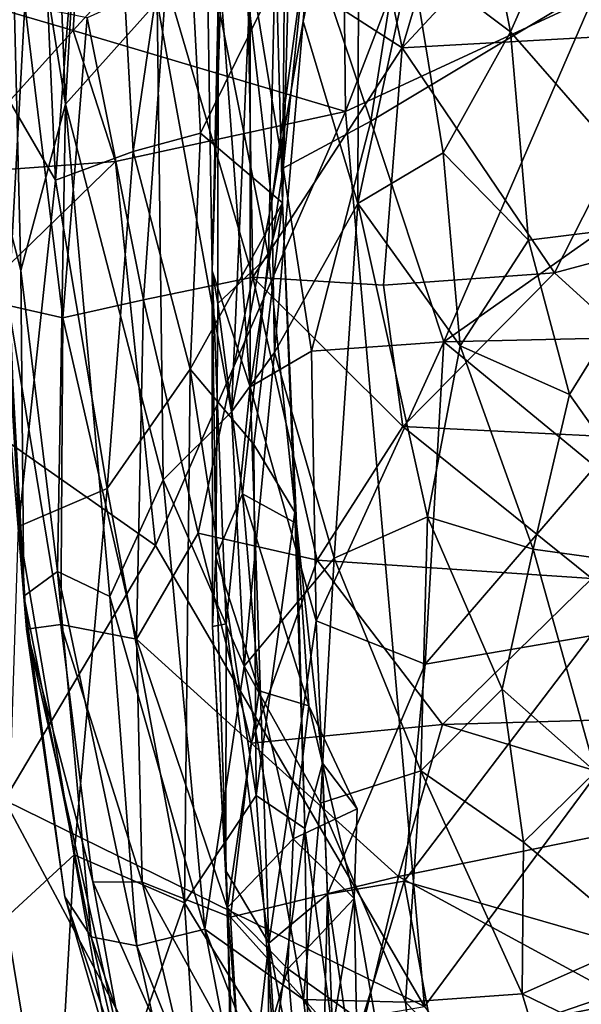
# Model space of a CAD drawing. Extents: x -16.87 to -9.35, y -4.75 to -0.32.
# Drawn here: x -16.54 to -16.21, y -2.82 to -2.24 of the extents above; entities that cross this region are included whole.
import ezdxf

# ---------------------------------------------------------------- set-up
doc = ezdxf.new("R2010")
doc.units = 0
doc.header["$MEASUREMENT"] = 0
doc.layers.add('1', color=7, linetype='Continuous')

msp = doc.modelspace()

# ---------------------------------------------------------------- linework, layer by layer
at = {"layer": '1'}
for points in [[(-16.52452, -1.93414, 41.29777), (-16.52452, -1.93414, 41.29777), (-16.51058, -2.29086, 41.1905), (-16.54462, -2.07629, 41.49627)], [(-16.51058, -2.29086, 41.1905), (-16.51058, -2.29086, 41.1905), (-16.52452, -1.93414, 41.29777), (-16.4984, -2.0818, 41.09589)], [(-16.52826, -2.06687, 44.01283), (-16.52826, -2.06687, 44.01283), (-16.48893, -1.9783, 43.90555), (-16.51652, -2.33593, 43.98553)], [(-16.51652, -2.33593, 43.98553), (-16.51652, -2.33593, 43.98553), (-16.48893, -1.9783, 43.90555), (-16.47053, -2.31896, 43.88227)], [(-16.47053, -2.31896, 43.88227), (-16.47053, -2.31896, 43.88227), (-16.48893, -1.9783, 43.90555), (-16.44082, -2.11625, 43.84553)], [(-16.29797, -2.82517, 45.98782), (-16.29797, -2.82517, 45.98782), (-15.67629, -1.9854, 45.98848), (-16.34465, -2.29519, 45.9847)], [(-16.34465, -2.29519, 45.9847), (-16.34465, -2.29519, 45.9847), (-15.67629, -1.9854, 45.98848), (-16.26722, -2.09415, 45.982)], [(-15.60751, -3.77512, 45.99847), (-15.60751, -3.77512, 45.99847), (-15.67629, -1.9854, 45.98848), (-16.29797, -2.82517, 45.98782)], [(-16.55752, -1.99372, 44.1814), (-16.55752, -1.99372, 44.1814), (-16.52826, -2.06687, 44.01283), (-16.548, -2.28157, 44.13515)], [(-16.4186, -2.22278, 43.10583), (-16.4186, -2.22278, 43.10583), (-16.42371, -2.38953, 43.28042), (-16.42916, -2.04047, 43.29893)], [(-16.42371, -2.38953, 43.28042), (-16.42371, -2.38953, 43.28042), (-16.42011, -2.23178, 43.51281), (-16.42916, -2.04047, 43.29893)], [(-16.548, -2.28157, 44.13515), (-16.548, -2.28157, 44.13515), (-16.52826, -2.06687, 44.01283), (-16.51652, -2.33593, 43.98553)], [(-16.50596, -2.24736, 45.98098), (-16.50596, -2.24736, 45.98098), (-16.34718, -2.07333, 45.98304), (-16.49837, -2.12203, 45.97792)], [(-16.34718, -2.07333, 45.98304), (-16.34718, -2.07333, 45.98304), (-16.50596, -2.24736, 45.98098), (-16.34465, -2.29519, 45.9847)], [(-16.3862, -2.19494, 43.64262), (-16.3862, -2.19494, 43.64262), (-16.38196, -2.34932, 43.76421), (-16.37447, -2.07008, 43.73741)], [(-16.37447, -2.07008, 43.73741), (-16.37447, -2.07008, 43.73741), (-16.38196, -2.34932, 43.76421), (-16.38078, -2.20702, 43.79414)], [(-16.34465, -2.29519, 45.9847), (-16.34465, -2.29519, 45.9847), (-16.26722, -2.09415, 45.982), (-16.34718, -2.07333, 45.98304)], [(-16.54462, -2.07629, 41.49627), (-16.54462, -2.07629, 41.49627), (-16.53699, -2.38942, 41.42669), (-16.55027, -2.33863, 41.65006)], [(-16.54999, -2.08103, 41.96395), (-16.54999, -2.08103, 41.96395), (-16.54435, -2.41011, 41.98491), (-16.5346, -2.2323, 42.13108)], [(-16.54462, -2.07629, 41.49627), (-16.54462, -2.07629, 41.49627), (-16.51058, -2.29086, 41.1905), (-16.53699, -2.38942, 41.42669)], [(-16.28131, -2.07656, 40.27146), (-16.28131, -2.07656, 40.27146), (-16.24712, -2.2481, 40.26249), (-16.30587, -2.20371, 40.34531)], [(-16.2039, -2.15041, 40.21106), (-16.2039, -2.15041, 40.21106), (-16.24712, -2.2481, 40.26249), (-16.28131, -2.07656, 40.27146)], [(-16.51058, -2.29086, 41.1905), (-16.51058, -2.29086, 41.1905), (-16.4984, -2.0818, 41.09589), (-16.45623, -2.23036, 40.92464)], [(-16.35682, -2.08181, 40.60744), (-16.35682, -2.08181, 40.60744), (-16.33673, -2.08483, 40.43323), (-16.36978, -2.24193, 40.62159)], [(-16.36396, -2.16725, 40.69324), (-16.36396, -2.16725, 40.69324), (-16.35682, -2.08181, 40.60744), (-16.36978, -2.24193, 40.62159)], [(-16.36978, -2.24193, 40.62159), (-16.36978, -2.24193, 40.62159), (-16.33673, -2.08483, 40.43323), (-16.33737, -2.3497, 40.48122)], [(-16.33737, -2.3497, 40.48122), (-16.33737, -2.3497, 40.48122), (-16.33673, -2.08483, 40.43323), (-16.30587, -2.20371, 40.34531)], [(-16.31113, -2.25763, 42.54006), (-16.31113, -2.25763, 42.54006), (-16.34341, -2.10366, 42.54062), (-16.40297, -2.1983, 42.51277)], [(-16.27227, -2.12709, 42.55753), (-16.27227, -2.12709, 42.55753), (-16.34341, -2.10366, 42.54062), (-16.31113, -2.25763, 42.54006)], [(-16.14856, -2.24839, 42.56657), (-16.14856, -2.24839, 42.56657), (-16.17055, -2.10622, 42.56765), (-16.31113, -2.25763, 42.54006)], [(-16.27227, -2.12709, 42.55753), (-16.27227, -2.12709, 42.55753), (-16.31113, -2.25763, 42.54006), (-16.17055, -2.10622, 42.56765)], [(-16.47053, -2.31896, 43.88227), (-16.47053, -2.31896, 43.88227), (-16.44082, -2.11625, 43.84553), (-16.43053, -2.30815, 43.83234)], [(-16.44082, -2.11625, 43.84553), (-16.44082, -2.11625, 43.84553), (-16.38078, -2.20702, 43.79414), (-16.43053, -2.30815, 43.83234)], [(-16.64154, -2.20745, 45.95225), (-16.64154, -2.20745, 45.95225), (-16.50596, -2.24736, 45.98098), (-16.49837, -2.12203, 45.97792)], [(-16.30533, -2.14629, 42.8573), (-16.30533, -2.14629, 42.8573), (-16.32978, -2.30102, 42.85667), (-16.36722, -2.18959, 42.88228)], [(-16.19465, -2.21983, 42.8557), (-16.19465, -2.21983, 42.8557), (-16.32978, -2.30102, 42.85667), (-16.30533, -2.14629, 42.8573)], [(-16.24712, -2.2481, 40.26249), (-16.24712, -2.2481, 40.26249), (-16.2039, -2.15041, 40.21106), (-16.14879, -2.3605, 40.26298)], [(-16.40168, -2.23338, 40.77237), (-16.40168, -2.23338, 40.77237), (-16.36396, -2.16725, 40.69324), (-16.38842, -2.3484, 40.73651)], [(-16.36978, -2.24193, 40.62159), (-16.36978, -2.24193, 40.62159), (-16.38842, -2.3484, 40.73651), (-16.36396, -2.16725, 40.69324)], [(-16.36722, -2.18959, 42.88228), (-16.36722, -2.18959, 42.88228), (-16.38172, -2.32874, 42.89743), (-16.40126, -2.20938, 42.9626)], [(-16.32978, -2.30102, 42.85667), (-16.32978, -2.30102, 42.85667), (-16.38172, -2.32874, 42.89743), (-16.36722, -2.18959, 42.88228)], [(-16.39028, -2.38074, 43.61704), (-16.39028, -2.38074, 43.61704), (-16.3862, -2.19494, 43.64262), (-16.42011, -2.23178, 43.51281)], [(-16.39028, -2.38074, 43.61704), (-16.39028, -2.38074, 43.61704), (-16.38196, -2.34932, 43.76421), (-16.3862, -2.19494, 43.64262)], [(-16.39951, -2.39329, 42.48196), (-16.39951, -2.39329, 42.48196), (-16.40297, -2.1983, 42.51277), (-16.45091, -2.21838, 42.44299)], [(-16.40297, -2.1983, 42.51277), (-16.40297, -2.1983, 42.51277), (-16.39951, -2.39329, 42.48196), (-16.31113, -2.25763, 42.54006)], [(-16.33737, -2.3497, 40.48122), (-16.33737, -2.3497, 40.48122), (-16.30587, -2.20371, 40.34531), (-16.2869, -2.31979, 40.33496)], [(-16.24712, -2.2481, 40.26249), (-16.24712, -2.2481, 40.26249), (-16.2869, -2.31979, 40.33496), (-16.30587, -2.20371, 40.34531)], [(-16.58297, -2.33231, 45.98023), (-16.58297, -2.33231, 45.98023), (-16.50596, -2.24736, 45.98098), (-16.64154, -2.20745, 45.95225)], [(-16.38078, -2.20702, 43.79414), (-16.38078, -2.20702, 43.79414), (-16.38196, -2.34932, 43.76421), (-16.43053, -2.30815, 43.83234)], [(-16.40126, -2.20938, 42.9626), (-16.40126, -2.20938, 42.9626), (-16.4011, -2.45819, 42.97892), (-16.4186, -2.22278, 43.10583)], [(-16.4011, -2.45819, 42.97892), (-16.4011, -2.45819, 42.97892), (-16.40126, -2.20938, 42.9626), (-16.38172, -2.32874, 42.89743)], [(-16.46427, -2.40679, 42.37865), (-16.46427, -2.40679, 42.37865), (-16.45091, -2.21838, 42.44299), (-16.49779, -2.23983, 42.30381)], [(-16.46427, -2.40679, 42.37865), (-16.46427, -2.40679, 42.37865), (-16.39951, -2.39329, 42.48196), (-16.45091, -2.21838, 42.44299)], [(-16.19465, -2.21983, 42.8557), (-16.19465, -2.21983, 42.8557), (-16.2866, -2.4317, 42.82583), (-16.32978, -2.30102, 42.85667)], [(-16.16074, -2.34299, 42.84095), (-16.16074, -2.34299, 42.84095), (-16.2866, -2.4317, 42.82583), (-16.19465, -2.21983, 42.8557)], [(-16.42371, -2.38953, 43.28042), (-16.42371, -2.38953, 43.28042), (-16.4186, -2.22278, 43.10583), (-16.4011, -2.45819, 42.97892)], [(-16.5346, -2.2323, 42.13108), (-16.5346, -2.2323, 42.13108), (-16.54435, -2.41011, 41.98491), (-16.51202, -2.41741, 42.19837)], [(-16.51202, -2.41741, 42.19837), (-16.51202, -2.41741, 42.19837), (-16.49779, -2.23983, 42.30381), (-16.5346, -2.2323, 42.13108)], [(-16.45262, -2.51333, 40.959), (-16.45262, -2.51333, 40.959), (-16.51058, -2.29086, 41.1905), (-16.45623, -2.23036, 40.92464)], [(-16.41218, -2.47316, 40.79548), (-16.41218, -2.47316, 40.79548), (-16.45623, -2.23036, 40.92464), (-16.40168, -2.23338, 40.77237)], [(-16.41218, -2.47316, 40.79548), (-16.41218, -2.47316, 40.79548), (-16.45262, -2.51333, 40.959), (-16.45623, -2.23036, 40.92464)], [(-16.42011, -2.23178, 43.51281), (-16.42011, -2.23178, 43.51281), (-16.42371, -2.38953, 43.28042), (-16.42027, -2.4089, 43.51614)], [(-16.42027, -2.4089, 43.51614), (-16.42027, -2.4089, 43.51614), (-16.39028, -2.38074, 43.61704), (-16.42011, -2.23178, 43.51281)], [(-16.38842, -2.3484, 40.73651), (-16.38842, -2.3484, 40.73651), (-16.41218, -2.47316, 40.79548), (-16.40168, -2.23338, 40.77237)], [(-16.51202, -2.41741, 42.19837), (-16.51202, -2.41741, 42.19837), (-16.46427, -2.40679, 42.37865), (-16.49779, -2.23983, 42.30381)], [(-16.36978, -2.24193, 40.62159), (-16.36978, -2.24193, 40.62159), (-16.3868, -2.43792, 40.69125), (-16.38842, -2.3484, 40.73651)], [(-16.36978, -2.24193, 40.62159), (-16.36978, -2.24193, 40.62159), (-16.33737, -2.3497, 40.48122), (-16.3868, -2.43792, 40.69125)], [(-16.48101, -2.32485, 45.9873), (-16.48101, -2.32485, 45.9873), (-16.50596, -2.24736, 45.98098), (-16.58297, -2.33231, 45.98023)], [(-16.50596, -2.24736, 45.98098), (-16.50596, -2.24736, 45.98098), (-16.48101, -2.32485, 45.9873), (-16.34465, -2.29519, 45.9847)], [(-16.22099, -2.39071, 42.53012), (-16.22099, -2.39071, 42.53012), (-16.14856, -2.24839, 42.56657), (-16.31113, -2.25763, 42.54006)], [(-16.24712, -2.2481, 40.26249), (-16.24712, -2.2481, 40.26249), (-16.23629, -2.37138, 40.28673), (-16.2869, -2.31979, 40.33496)], [(-16.24712, -2.2481, 40.26249), (-16.24712, -2.2481, 40.26249), (-16.14879, -2.3605, 40.26298), (-16.23629, -2.37138, 40.28673)], [(-16.12603, -2.36525, 42.54854), (-16.12603, -2.36525, 42.54854), (-16.14856, -2.24839, 42.56657), (-16.22099, -2.39071, 42.53012)], [(-16.39951, -2.39329, 42.48196), (-16.39951, -2.39329, 42.48196), (-16.32214, -2.398, 42.51829), (-16.31113, -2.25763, 42.54006)], [(-16.31113, -2.25763, 42.54006), (-16.31113, -2.25763, 42.54006), (-16.32214, -2.398, 42.51829), (-16.22099, -2.39071, 42.53012)], [(-16.51652, -2.33593, 43.98553), (-16.51652, -2.33593, 43.98553), (-16.53832, -2.54095, 44.10177), (-16.548, -2.28157, 44.13515)], [(-16.53699, -2.38942, 41.42669), (-16.53699, -2.38942, 41.42669), (-16.51058, -2.29086, 41.1905), (-16.5152, -2.56761, 41.34247)], [(-16.5152, -2.56761, 41.34247), (-16.5152, -2.56761, 41.34247), (-16.51058, -2.29086, 41.1905), (-16.48428, -2.58245, 41.14065)], [(-16.48428, -2.58245, 41.14065), (-16.48428, -2.58245, 41.14065), (-16.51058, -2.29086, 41.1905), (-16.45262, -2.51333, 40.959)], [(-16.45732, -2.5523, 45.98221), (-16.45732, -2.5523, 45.98221), (-16.34465, -2.29519, 45.9847), (-16.48101, -2.32485, 45.9873)], [(-16.29797, -2.82517, 45.98782), (-16.29797, -2.82517, 45.98782), (-16.34465, -2.29519, 45.9847), (-16.45732, -2.5523, 45.98221)], [(-16.32978, -2.30102, 42.85667), (-16.32978, -2.30102, 42.85667), (-16.36482, -2.43709, 42.86134), (-16.38172, -2.32874, 42.89743)], [(-16.32978, -2.30102, 42.85667), (-16.32978, -2.30102, 42.85667), (-16.2866, -2.4317, 42.82583), (-16.36482, -2.43709, 42.86134)], [(-16.43053, -2.30815, 43.83234), (-16.43053, -2.30815, 43.83234), (-16.43665, -2.44782, 43.84741), (-16.47053, -2.31896, 43.88227)], [(-16.43665, -2.44782, 43.84741), (-16.43665, -2.44782, 43.84741), (-16.43053, -2.30815, 43.83234), (-16.38196, -2.34932, 43.76421)], [(-16.47053, -2.31896, 43.88227), (-16.47053, -2.31896, 43.88227), (-16.48592, -2.51848, 43.92239), (-16.51652, -2.33593, 43.98553)], [(-16.43665, -2.44782, 43.84741), (-16.43665, -2.44782, 43.84741), (-16.48592, -2.51848, 43.92239), (-16.47053, -2.31896, 43.88227)], [(-16.33737, -2.3497, 40.48122), (-16.33737, -2.3497, 40.48122), (-16.2869, -2.31979, 40.33496), (-16.27686, -2.434, 40.36597)], [(-16.23629, -2.37138, 40.28673), (-16.23629, -2.37138, 40.28673), (-16.27686, -2.434, 40.36597), (-16.2869, -2.31979, 40.33496)], [(-16.45732, -2.5523, 45.98221), (-16.45732, -2.5523, 45.98221), (-16.48101, -2.32485, 45.9873), (-16.60699, -2.44714, 45.97778)], [(-16.48101, -2.32485, 45.9873), (-16.48101, -2.32485, 45.9873), (-16.58297, -2.33231, 45.98023), (-16.60699, -2.44714, 45.97778)], [(-16.53364, -2.60169, 41.82443), (-16.53364, -2.60169, 41.82443), (-16.54435, -2.41011, 41.98491), (-16.55608, -2.32962, 41.83414)], [(-16.53364, -2.60169, 41.82443), (-16.53364, -2.60169, 41.82443), (-16.55608, -2.32962, 41.83414), (-16.55027, -2.33863, 41.65006)], [(-16.4011, -2.45819, 42.97892), (-16.4011, -2.45819, 42.97892), (-16.38172, -2.32874, 42.89743), (-16.36482, -2.43709, 42.86134)], [(-16.51652, -2.33593, 43.98553), (-16.51652, -2.33593, 43.98553), (-16.48592, -2.51848, 43.92239), (-16.53832, -2.54095, 44.10177)], [(-16.53699, -2.38942, 41.42669), (-16.53699, -2.38942, 41.42669), (-16.53518, -2.58217, 41.56991), (-16.55027, -2.33863, 41.65006)], [(-16.53518, -2.58217, 41.56991), (-16.53518, -2.58217, 41.56991), (-16.53364, -2.60169, 41.82443), (-16.55027, -2.33863, 41.65006)], [(-16.13106, -2.42803, 42.82151), (-16.13106, -2.42803, 42.82151), (-16.2866, -2.4317, 42.82583), (-16.16074, -2.34299, 42.84095)], [(-16.38196, -2.34932, 43.76421), (-16.38196, -2.34932, 43.76421), (-16.39896, -2.49245, 43.81515), (-16.43665, -2.44782, 43.84741)], [(-16.41218, -2.47316, 40.79548), (-16.41218, -2.47316, 40.79548), (-16.38842, -2.3484, 40.73651), (-16.3868, -2.43792, 40.69125)], [(-16.39896, -2.49245, 43.81515), (-16.39896, -2.49245, 43.81515), (-16.38196, -2.34932, 43.76421), (-16.37476, -2.53253, 43.76735)], [(-16.37371, -2.53927, 43.65266), (-16.37371, -2.53927, 43.65266), (-16.38196, -2.34932, 43.76421), (-16.39028, -2.38074, 43.61704)], [(-16.38196, -2.34932, 43.76421), (-16.38196, -2.34932, 43.76421), (-16.37371, -2.53927, 43.65266), (-16.37476, -2.53253, 43.76735)], [(-16.3868, -2.43792, 40.69125), (-16.3868, -2.43792, 40.69125), (-16.33737, -2.3497, 40.48122), (-16.35147, -2.55964, 40.61285)], [(-16.33737, -2.3497, 40.48122), (-16.33737, -2.3497, 40.48122), (-16.2961, -2.53517, 40.45576), (-16.35147, -2.55964, 40.61285)], [(-16.27686, -2.434, 40.36597), (-16.27686, -2.434, 40.36597), (-16.2961, -2.53517, 40.45576), (-16.33737, -2.3497, 40.48122)], [(-16.14879, -2.3605, 40.26298), (-16.14879, -2.3605, 40.26298), (-16.21214, -2.4628, 40.3112), (-16.23629, -2.37138, 40.28673)], [(-16.14879, -2.3605, 40.26298), (-16.14879, -2.3605, 40.26298), (-16.13795, -2.56773, 40.34756), (-16.21214, -2.4628, 40.3112)], [(-16.22099, -2.39071, 42.53012), (-16.22099, -2.39071, 42.53012), (-16.11011, -2.49164, 42.50645), (-16.12603, -2.36525, 42.54854)], [(-16.23629, -2.37138, 40.28673), (-16.23629, -2.37138, 40.28673), (-16.21214, -2.4628, 40.3112), (-16.27686, -2.434, 40.36597)], [(-16.40579, -2.52174, 43.56272), (-16.40579, -2.52174, 43.56272), (-16.39028, -2.38074, 43.61704), (-16.42027, -2.4089, 43.51614)], [(-16.39028, -2.38074, 43.61704), (-16.39028, -2.38074, 43.61704), (-16.40579, -2.52174, 43.56272), (-16.37371, -2.53927, 43.65266)], [(-16.53518, -2.58217, 41.56991), (-16.53518, -2.58217, 41.56991), (-16.53699, -2.38942, 41.42669), (-16.5152, -2.56761, 41.34247)], [(-16.42027, -2.4089, 43.51614), (-16.42027, -2.4089, 43.51614), (-16.42371, -2.38953, 43.28042), (-16.42156, -2.559, 43.45978)], [(-16.42345, -2.60021, 43.29821), (-16.42345, -2.60021, 43.29821), (-16.42371, -2.38953, 43.28042), (-16.41536, -2.59871, 43.12285)], [(-16.41536, -2.59871, 43.12285), (-16.41536, -2.59871, 43.12285), (-16.42371, -2.38953, 43.28042), (-16.4011, -2.45819, 42.97892)], [(-16.42156, -2.559, 43.45978), (-16.42156, -2.559, 43.45978), (-16.42371, -2.38953, 43.28042), (-16.42345, -2.60021, 43.29821)], [(-16.39951, -2.39329, 42.48196), (-16.39951, -2.39329, 42.48196), (-16.46427, -2.40679, 42.37865), (-16.43193, -2.54501, 42.39707)], [(-16.39951, -2.39329, 42.48196), (-16.39951, -2.39329, 42.48196), (-16.43193, -2.54501, 42.39707), (-16.36146, -2.56088, 42.44922)], [(-16.36146, -2.56088, 42.44922), (-16.36146, -2.56088, 42.44922), (-16.31069, -2.48169, 42.49367), (-16.39951, -2.39329, 42.48196)], [(-16.39951, -2.39329, 42.48196), (-16.39951, -2.39329, 42.48196), (-16.31069, -2.48169, 42.49367), (-16.32214, -2.398, 42.51829)], [(-16.32214, -2.398, 42.51829), (-16.32214, -2.398, 42.51829), (-16.31069, -2.48169, 42.49367), (-16.22099, -2.39071, 42.53012)], [(-16.31069, -2.48169, 42.49367), (-16.31069, -2.48169, 42.49367), (-16.11011, -2.49164, 42.50645), (-16.22099, -2.39071, 42.53012)], [(-16.46843, -2.60768, 42.26446), (-16.46843, -2.60768, 42.26446), (-16.46427, -2.40679, 42.37865), (-16.51202, -2.41741, 42.19837)], [(-16.46427, -2.40679, 42.37865), (-16.46427, -2.40679, 42.37865), (-16.46843, -2.60768, 42.26446), (-16.43193, -2.54501, 42.39707)], [(-16.54435, -2.41011, 41.98491), (-16.54435, -2.41011, 41.98491), (-16.53364, -2.60169, 41.82443), (-16.51322, -2.59904, 42.07239)], [(-16.51202, -2.41741, 42.19837), (-16.51202, -2.41741, 42.19837), (-16.54435, -2.41011, 41.98491), (-16.51322, -2.59904, 42.07239)], [(-16.42156, -2.559, 43.45978), (-16.42156, -2.559, 43.45978), (-16.40579, -2.52174, 43.56272), (-16.42027, -2.4089, 43.51614)], [(-16.51202, -2.41741, 42.19837), (-16.51202, -2.41741, 42.19837), (-16.51322, -2.59904, 42.07239), (-16.46843, -2.60768, 42.26446)], [(-16.13106, -2.42803, 42.82151), (-16.13106, -2.42803, 42.82151), (-16.19691, -2.50541, 42.80315), (-16.2866, -2.4317, 42.82583)], [(-16.4011, -2.45819, 42.97892), (-16.4011, -2.45819, 42.97892), (-16.36482, -2.43709, 42.86134), (-16.36201, -2.59686, 42.82669)], [(-16.36482, -2.43709, 42.86134), (-16.36482, -2.43709, 42.86134), (-16.2866, -2.4317, 42.82583), (-16.36201, -2.59686, 42.82669)], [(-16.2866, -2.4317, 42.82583), (-16.2866, -2.4317, 42.82583), (-16.29763, -2.62246, 42.76744), (-16.36201, -2.59686, 42.82669)], [(-16.19691, -2.50541, 42.80315), (-16.19691, -2.50541, 42.80315), (-16.29763, -2.62246, 42.76744), (-16.2866, -2.4317, 42.82583)], [(-16.27686, -2.434, 40.36597), (-16.27686, -2.434, 40.36597), (-16.2336, -2.55442, 40.3675), (-16.2961, -2.53517, 40.45576)], [(-16.2336, -2.55442, 40.3675), (-16.2336, -2.55442, 40.3675), (-16.27686, -2.434, 40.36597), (-16.21214, -2.4628, 40.3112)], [(-16.41218, -2.47316, 40.79548), (-16.41218, -2.47316, 40.79548), (-16.3868, -2.43792, 40.69125), (-16.40478, -2.62365, 40.82132)], [(-16.3868, -2.43792, 40.69125), (-16.3868, -2.43792, 40.69125), (-16.35147, -2.55964, 40.61285), (-16.40478, -2.62365, 40.82132)], [(-16.60699, -2.44714, 45.97778), (-16.60699, -2.44714, 45.97778), (-16.54674, -2.70307, 45.98041), (-16.45732, -2.5523, 45.98221)], [(-16.48592, -2.51848, 43.92239), (-16.48592, -2.51848, 43.92239), (-16.43665, -2.44782, 43.84741), (-16.43999, -2.7639, 43.86291)], [(-16.43665, -2.44782, 43.84741), (-16.43665, -2.44782, 43.84741), (-16.39762, -2.70036, 43.81927), (-16.43999, -2.7639, 43.86291)], [(-16.39896, -2.49245, 43.81515), (-16.39896, -2.49245, 43.81515), (-16.39762, -2.70036, 43.81927), (-16.43665, -2.44782, 43.84741)], [(-16.4011, -2.45819, 42.97892), (-16.4011, -2.45819, 42.97892), (-16.39013, -2.78779, 42.88834), (-16.41536, -2.59871, 43.12285)], [(-16.36201, -2.59686, 42.82669), (-16.36201, -2.59686, 42.82669), (-16.39013, -2.78779, 42.88834), (-16.4011, -2.45819, 42.97892)], [(-16.13795, -2.56773, 40.34756), (-16.13795, -2.56773, 40.34756), (-16.2336, -2.55442, 40.3675), (-16.21214, -2.4628, 40.3112)], [(-16.41218, -2.47316, 40.79548), (-16.41218, -2.47316, 40.79548), (-16.40478, -2.62365, 40.82132), (-16.45262, -2.51333, 40.959)], [(-16.31069, -2.48169, 42.49367), (-16.31069, -2.48169, 42.49367), (-16.36146, -2.56088, 42.44922), (-16.19895, -2.57184, 42.4765)], [(-16.11011, -2.49164, 42.50645), (-16.11011, -2.49164, 42.50645), (-16.31069, -2.48169, 42.49367), (-16.19895, -2.57184, 42.4765)], [(-16.39762, -2.70036, 43.81927), (-16.39762, -2.70036, 43.81927), (-16.39896, -2.49245, 43.81515), (-16.37476, -2.53253, 43.76735)], [(-16.19691, -2.50541, 42.80315), (-16.19691, -2.50541, 42.80315), (-16.19948, -2.60578, 42.76581), (-16.29763, -2.62246, 42.76744)], [(-16.48592, -2.51848, 43.92239), (-16.48592, -2.51848, 43.92239), (-16.50546, -2.73539, 43.97967), (-16.53832, -2.54095, 44.10177)], [(-16.48592, -2.51848, 43.92239), (-16.48592, -2.51848, 43.92239), (-16.43999, -2.7639, 43.86291), (-16.50546, -2.73539, 43.97967)], [(-16.42805, -2.77946, 41.05308), (-16.42805, -2.77946, 41.05308), (-16.48428, -2.58245, 41.14065), (-16.45262, -2.51333, 40.959)], [(-16.42805, -2.77946, 41.05308), (-16.42805, -2.77946, 41.05308), (-16.45262, -2.51333, 40.959), (-16.40478, -2.62365, 40.82132)], [(-16.40579, -2.52174, 43.56272), (-16.40579, -2.52174, 43.56272), (-16.42156, -2.559, 43.45978), (-16.39581, -2.63822, 43.53426)], [(-16.39581, -2.63822, 43.53426), (-16.39581, -2.63822, 43.53426), (-16.36637, -2.64719, 43.57011), (-16.40579, -2.52174, 43.56272)], [(-16.40579, -2.52174, 43.56272), (-16.40579, -2.52174, 43.56272), (-16.36637, -2.64719, 43.57011), (-16.37371, -2.53927, 43.65266)], [(-16.37476, -2.53253, 43.76735), (-16.37476, -2.53253, 43.76735), (-16.36874, -2.71977, 43.74645), (-16.39762, -2.70036, 43.81927)], [(-16.36874, -2.71977, 43.74645), (-16.36874, -2.71977, 43.74645), (-16.37476, -2.53253, 43.76735), (-16.37371, -2.53927, 43.65266)], [(-16.30014, -2.68565, 40.56138), (-16.30014, -2.68565, 40.56138), (-16.35147, -2.55964, 40.61285), (-16.2961, -2.53517, 40.45576)], [(-16.2961, -2.53517, 40.45576), (-16.2961, -2.53517, 40.45576), (-16.25192, -2.63726, 40.42995), (-16.30014, -2.68565, 40.56138)], [(-16.25192, -2.63726, 40.42995), (-16.25192, -2.63726, 40.42995), (-16.2961, -2.53517, 40.45576), (-16.2336, -2.55442, 40.3675)], [(-16.5458, -2.77275, 44.15607), (-16.5458, -2.77275, 44.15607), (-16.53832, -2.54095, 44.10177), (-16.50546, -2.73539, 43.97967)], [(-16.37371, -2.53927, 43.65266), (-16.37371, -2.53927, 43.65266), (-16.36637, -2.64719, 43.57011), (-16.3584, -2.68107, 43.61911)], [(-16.3584, -2.68107, 43.61911), (-16.3584, -2.68107, 43.61911), (-16.36874, -2.71977, 43.74645), (-16.37371, -2.53927, 43.65266)], [(-16.43193, -2.54501, 42.39707), (-16.43193, -2.54501, 42.39707), (-16.46843, -2.60768, 42.26446), (-16.40053, -2.66936, 42.36021)], [(-16.40053, -2.66936, 42.36021), (-16.40053, -2.66936, 42.36021), (-16.36146, -2.56088, 42.44922), (-16.43193, -2.54501, 42.39707)], [(-16.54674, -2.70307, 45.98041), (-16.54674, -2.70307, 45.98041), (-16.29797, -2.82517, 45.98782), (-16.45732, -2.5523, 45.98221)], [(-16.41456, -2.76661, 43.41244), (-16.41456, -2.76661, 43.41244), (-16.42156, -2.559, 43.45978), (-16.42345, -2.60021, 43.29821)], [(-16.41456, -2.76661, 43.41244), (-16.41456, -2.76661, 43.41244), (-16.39581, -2.63822, 43.53426), (-16.42156, -2.559, 43.45978)], [(-16.25192, -2.63726, 40.42995), (-16.25192, -2.63726, 40.42995), (-16.2336, -2.55442, 40.3675), (-16.19674, -2.68627, 40.42561)], [(-16.2336, -2.55442, 40.3675), (-16.2336, -2.55442, 40.3675), (-16.13795, -2.56773, 40.34756), (-16.19674, -2.68627, 40.42561)], [(-16.40478, -2.62365, 40.82132), (-16.40478, -2.62365, 40.82132), (-16.35147, -2.55964, 40.61285), (-16.35944, -2.70484, 40.72386)], [(-16.28723, -2.65824, 42.42292), (-16.28723, -2.65824, 42.42292), (-16.36146, -2.56088, 42.44922), (-16.40053, -2.66936, 42.36021)], [(-16.36146, -2.56088, 42.44922), (-16.36146, -2.56088, 42.44922), (-16.28723, -2.65824, 42.42292), (-16.19895, -2.57184, 42.4765)], [(-16.35147, -2.55964, 40.61285), (-16.35147, -2.55964, 40.61285), (-16.30014, -2.68565, 40.56138), (-16.35944, -2.70484, 40.72386)], [(-16.53518, -2.58217, 41.56991), (-16.53518, -2.58217, 41.56991), (-16.5152, -2.56761, 41.34247), (-16.49538, -2.78401, 41.50063)], [(-16.5152, -2.56761, 41.34247), (-16.5152, -2.56761, 41.34247), (-16.48428, -2.58245, 41.14065), (-16.46839, -2.78939, 41.28394)], [(-16.49538, -2.78401, 41.50063), (-16.49538, -2.78401, 41.50063), (-16.5152, -2.56761, 41.34247), (-16.46839, -2.78939, 41.28394)], [(-16.19895, -2.57184, 42.4765), (-16.19895, -2.57184, 42.4765), (-16.28723, -2.65824, 42.42292), (-16.12735, -2.65362, 42.45448)], [(-16.51099, -2.76029, 41.67716), (-16.51099, -2.76029, 41.67716), (-16.53364, -2.60169, 41.82443), (-16.53518, -2.58217, 41.56991)], [(-16.49538, -2.78401, 41.50063), (-16.49538, -2.78401, 41.50063), (-16.51099, -2.76029, 41.67716), (-16.53518, -2.58217, 41.56991)], [(-16.42805, -2.77946, 41.05308), (-16.42805, -2.77946, 41.05308), (-16.46839, -2.78939, 41.28394), (-16.48428, -2.58245, 41.14065)], [(-16.51322, -2.59904, 42.07239), (-16.51322, -2.59904, 42.07239), (-16.53364, -2.60169, 41.82443), (-16.49427, -2.75131, 42.00051)], [(-16.46843, -2.60768, 42.26446), (-16.46843, -2.60768, 42.26446), (-16.51322, -2.59904, 42.07239), (-16.46515, -2.75169, 42.15463)], [(-16.51322, -2.59904, 42.07239), (-16.51322, -2.59904, 42.07239), (-16.49427, -2.75131, 42.00051), (-16.46515, -2.75169, 42.15463)], [(-16.42345, -2.60021, 43.29821), (-16.42345, -2.60021, 43.29821), (-16.41536, -2.59871, 43.12285), (-16.41562, -2.74479, 43.16411)], [(-16.41456, -2.76661, 43.41244), (-16.41456, -2.76661, 43.41244), (-16.42345, -2.60021, 43.29821), (-16.41562, -2.74479, 43.16411)], [(-16.41536, -2.59871, 43.12285), (-16.41536, -2.59871, 43.12285), (-16.39013, -2.78779, 42.88834), (-16.41562, -2.74479, 43.16411)], [(-16.39013, -2.78779, 42.88834), (-16.39013, -2.78779, 42.88834), (-16.36201, -2.59686, 42.82669), (-16.35534, -2.75869, 42.74675)], [(-16.36201, -2.59686, 42.82669), (-16.36201, -2.59686, 42.82669), (-16.29763, -2.62246, 42.76744), (-16.35534, -2.75869, 42.74675)], [(-16.47134, -2.87836, 41.88385), (-16.47134, -2.87836, 41.88385), (-16.53364, -2.60169, 41.82443), (-16.51099, -2.76029, 41.67716)], [(-16.53364, -2.60169, 41.82443), (-16.53364, -2.60169, 41.82443), (-16.47134, -2.87836, 41.88385), (-16.49427, -2.75131, 42.00051)], [(-16.19948, -2.60578, 42.76581), (-16.19948, -2.60578, 42.76581), (-16.31003, -2.75109, 42.70599), (-16.29763, -2.62246, 42.76744)], [(-16.13697, -2.80092, 42.68191), (-16.13697, -2.80092, 42.68191), (-16.31003, -2.75109, 42.70599), (-16.19948, -2.60578, 42.76581)], [(-16.4128, -2.77224, 42.26475), (-16.4128, -2.77224, 42.26475), (-16.40053, -2.66936, 42.36021), (-16.46843, -2.60768, 42.26446)], [(-16.46843, -2.60768, 42.26446), (-16.46843, -2.60768, 42.26446), (-16.46515, -2.75169, 42.15463), (-16.4128, -2.77224, 42.26475)], [(-16.42805, -2.77946, 41.05308), (-16.42805, -2.77946, 41.05308), (-16.40478, -2.62365, 40.82132), (-16.3697, -2.82102, 40.86717)], [(-16.40478, -2.62365, 40.82132), (-16.40478, -2.62365, 40.82132), (-16.35944, -2.70484, 40.72386), (-16.3697, -2.82102, 40.86717)], [(-16.35534, -2.75869, 42.74675), (-16.35534, -2.75869, 42.74675), (-16.29763, -2.62246, 42.76744), (-16.31003, -2.75109, 42.70599)], [(-16.37571, -2.72587, 43.53066), (-16.37571, -2.72587, 43.53066), (-16.39581, -2.63822, 43.53426), (-16.41456, -2.76661, 43.41244)], [(-16.39581, -2.63822, 43.53426), (-16.39581, -2.63822, 43.53426), (-16.37571, -2.72587, 43.53066), (-16.36637, -2.64719, 43.57011)], [(-16.23929, -2.72794, 40.48684), (-16.23929, -2.72794, 40.48684), (-16.30014, -2.68565, 40.56138), (-16.25192, -2.63726, 40.42995)], [(-16.23929, -2.72794, 40.48684), (-16.23929, -2.72794, 40.48684), (-16.25192, -2.63726, 40.42995), (-16.19674, -2.68627, 40.42561)], [(-16.37571, -2.72587, 43.53066), (-16.37571, -2.72587, 43.53066), (-16.33773, -2.70819, 43.55926), (-16.36637, -2.64719, 43.57011)], [(-16.36637, -2.64719, 43.57011), (-16.36637, -2.64719, 43.57011), (-16.33773, -2.70819, 43.55926), (-16.3584, -2.68107, 43.61911)], [(-16.40053, -2.66936, 42.36021), (-16.40053, -2.66936, 42.36021), (-16.31326, -2.74817, 42.34899), (-16.28723, -2.65824, 42.42292)], [(-16.11964, -2.70887, 42.41059), (-16.11964, -2.70887, 42.41059), (-16.28723, -2.65824, 42.42292), (-16.31326, -2.74817, 42.34899)], [(-16.28723, -2.65824, 42.42292), (-16.28723, -2.65824, 42.42292), (-16.11964, -2.70887, 42.41059), (-16.12735, -2.65362, 42.45448)], [(-16.40053, -2.66936, 42.36021), (-16.40053, -2.66936, 42.36021), (-16.4128, -2.77224, 42.26475), (-16.31326, -2.74817, 42.34899)], [(-16.35245, -2.83919, 43.64006), (-16.35245, -2.83919, 43.64006), (-16.36874, -2.71977, 43.74645), (-16.3584, -2.68107, 43.61911)], [(-16.33964, -2.76123, 43.56031), (-16.33964, -2.76123, 43.56031), (-16.3584, -2.68107, 43.61911), (-16.33773, -2.70819, 43.55926)], [(-16.33964, -2.76123, 43.56031), (-16.33964, -2.76123, 43.56031), (-16.35245, -2.83919, 43.64006), (-16.3584, -2.68107, 43.61911)], [(-16.30928, -2.82267, 40.70307), (-16.30928, -2.82267, 40.70307), (-16.35944, -2.70484, 40.72386), (-16.30014, -2.68565, 40.56138)], [(-16.30014, -2.68565, 40.56138), (-16.30014, -2.68565, 40.56138), (-16.24009, -2.81771, 40.57871), (-16.30928, -2.82267, 40.70307)], [(-16.30014, -2.68565, 40.56138), (-16.30014, -2.68565, 40.56138), (-16.23929, -2.72794, 40.48684), (-16.24009, -2.81771, 40.57871)], [(-16.16978, -2.78662, 40.50215), (-16.16978, -2.78662, 40.50215), (-16.23929, -2.72794, 40.48684), (-16.19674, -2.68627, 40.42561)], [(-16.46577, -2.85433, 45.9859), (-16.46577, -2.85433, 45.9859), (-16.54674, -2.70307, 45.98041), (-16.60872, -2.82761, 45.97261)], [(-16.29797, -2.82517, 45.98782), (-16.29797, -2.82517, 45.98782), (-16.54674, -2.70307, 45.98041), (-16.46577, -2.85433, 45.9859)], [(-16.38718, -2.85031, 43.80999), (-16.38718, -2.85031, 43.80999), (-16.43999, -2.7639, 43.86291), (-16.39762, -2.70036, 43.81927)], [(-16.38718, -2.85031, 43.80999), (-16.38718, -2.85031, 43.80999), (-16.39762, -2.70036, 43.81927), (-16.36874, -2.71977, 43.74645)], [(-16.30928, -2.82267, 40.70307), (-16.30928, -2.82267, 40.70307), (-16.3697, -2.82102, 40.86717), (-16.35944, -2.70484, 40.72386)], [(-16.33964, -2.76123, 43.56031), (-16.33964, -2.76123, 43.56031), (-16.33773, -2.70819, 43.55926), (-16.37571, -2.72587, 43.53066)], [(-16.31326, -2.74817, 42.34899), (-16.31326, -2.74817, 42.34899), (-16.17693, -2.82228, 42.29111), (-16.11964, -2.70887, 42.41059)], [(-16.38718, -2.85031, 43.80999), (-16.38718, -2.85031, 43.80999), (-16.36874, -2.71977, 43.74645), (-16.36502, -2.97932, 43.75016)], [(-16.36874, -2.71977, 43.74645), (-16.36874, -2.71977, 43.74645), (-16.35245, -2.83919, 43.64006), (-16.36502, -2.97932, 43.75016)], [(-16.37881, -2.80293, 43.50532), (-16.37881, -2.80293, 43.50532), (-16.37571, -2.72587, 43.53066), (-16.41456, -2.76661, 43.41244)], [(-16.37571, -2.72587, 43.53066), (-16.37571, -2.72587, 43.53066), (-16.37881, -2.80293, 43.50532), (-16.33964, -2.76123, 43.56031)], [(-16.23929, -2.72794, 40.48684), (-16.23929, -2.72794, 40.48684), (-16.16978, -2.78662, 40.50215), (-16.24009, -2.81771, 40.57871)], [(-16.50546, -2.73539, 43.97967), (-16.50546, -2.73539, 43.97967), (-16.51752, -2.94555, 44.00626), (-16.5458, -2.77275, 44.15607)], [(-16.50546, -2.73539, 43.97967), (-16.50546, -2.73539, 43.97967), (-16.47998, -2.87772, 43.91265), (-16.51752, -2.94555, 44.00626)], [(-16.47998, -2.87772, 43.91265), (-16.47998, -2.87772, 43.91265), (-16.50546, -2.73539, 43.97967), (-16.43999, -2.7639, 43.86291)], [(-16.41562, -2.74479, 43.16411), (-16.41562, -2.74479, 43.16411), (-16.39013, -2.78779, 42.88834), (-16.40894, -2.95385, 43.13323)], [(-16.41562, -2.74479, 43.16411), (-16.41562, -2.74479, 43.16411), (-16.40894, -2.95385, 43.13323), (-16.41456, -2.76661, 43.41244)], [(-16.49427, -2.75131, 42.00051), (-16.49427, -2.75131, 42.00051), (-16.43188, -2.8922, 42.08501), (-16.46515, -2.75169, 42.15463)], [(-16.43188, -2.8922, 42.08501), (-16.43188, -2.8922, 42.08501), (-16.49427, -2.75131, 42.00051), (-16.47134, -2.87836, 41.88385)], [(-16.40793, -2.85608, 42.19225), (-16.40793, -2.85608, 42.19225), (-16.46515, -2.75169, 42.15463), (-16.43188, -2.8922, 42.08501)], [(-16.46515, -2.75169, 42.15463), (-16.46515, -2.75169, 42.15463), (-16.40793, -2.85608, 42.19225), (-16.4128, -2.77224, 42.26475)], [(-16.31326, -2.74817, 42.34899), (-16.31326, -2.74817, 42.34899), (-16.4128, -2.77224, 42.26475), (-16.33882, -2.85512, 42.24532)], [(-16.31003, -2.75109, 42.70599), (-16.31003, -2.75109, 42.70599), (-16.34137, -2.85441, 42.6736), (-16.35534, -2.75869, 42.74675)], [(-16.34137, -2.85441, 42.6736), (-16.34137, -2.85441, 42.6736), (-16.31003, -2.75109, 42.70599), (-16.29098, -2.85381, 42.65295)], [(-16.33882, -2.85512, 42.24532), (-16.33882, -2.85512, 42.24532), (-16.17693, -2.82228, 42.29111), (-16.31326, -2.74817, 42.34899)], [(-16.29098, -2.85381, 42.65295), (-16.29098, -2.85381, 42.65295), (-16.31003, -2.75109, 42.70599), (-16.13697, -2.80092, 42.68191)], [(-16.45864, -2.94103, 41.68951), (-16.45864, -2.94103, 41.68951), (-16.47134, -2.87836, 41.88385), (-16.51099, -2.76029, 41.67716)], [(-16.45864, -2.94103, 41.68951), (-16.45864, -2.94103, 41.68951), (-16.51099, -2.76029, 41.67716), (-16.49538, -2.78401, 41.50063)], [(-16.35969, -2.94544, 42.66605), (-16.35969, -2.94544, 42.66605), (-16.39013, -2.78779, 42.88834), (-16.35534, -2.75869, 42.74675)], [(-16.33964, -2.76123, 43.56031), (-16.33964, -2.76123, 43.56031), (-16.37881, -2.80293, 43.50532), (-16.33832, -2.83174, 43.51635)], [(-16.35969, -2.94544, 42.66605), (-16.35969, -2.94544, 42.66605), (-16.35534, -2.75869, 42.74675), (-16.34137, -2.85441, 42.6736)], [(-16.35245, -2.83919, 43.64006), (-16.35245, -2.83919, 43.64006), (-16.33964, -2.76123, 43.56031), (-16.321, -2.86657, 43.56328)], [(-16.33832, -2.83174, 43.51635), (-16.33832, -2.83174, 43.51635), (-16.321, -2.86657, 43.56328), (-16.33964, -2.76123, 43.56031)], [(-16.47998, -2.87772, 43.91265), (-16.47998, -2.87772, 43.91265), (-16.43999, -2.7639, 43.86291), (-16.43164, -2.89177, 43.85077)], [(-16.38718, -2.85031, 43.80999), (-16.38718, -2.85031, 43.80999), (-16.43164, -2.89177, 43.85077), (-16.43999, -2.7639, 43.86291)], [(-16.41456, -2.76661, 43.41244), (-16.41456, -2.76661, 43.41244), (-16.40495, -2.89095, 43.45324), (-16.37881, -2.80293, 43.50532)], [(-16.41456, -2.76661, 43.41244), (-16.41456, -2.76661, 43.41244), (-16.40947, -3.01627, 43.33726), (-16.40495, -2.89095, 43.45324)], [(-16.40947, -3.01627, 43.33726), (-16.40947, -3.01627, 43.33726), (-16.41456, -2.76661, 43.41244), (-16.40894, -2.95385, 43.13323)], [(-16.5458, -2.77275, 44.15607), (-16.5458, -2.77275, 44.15607), (-16.52912, -3.14845, 44.07742), (-16.5517, -3.01852, 44.28721)], [(-16.51752, -2.94555, 44.00626), (-16.51752, -2.94555, 44.00626), (-16.52912, -3.14845, 44.07742), (-16.5458, -2.77275, 44.15607)], [(-16.4128, -2.77224, 42.26475), (-16.4128, -2.77224, 42.26475), (-16.40793, -2.85608, 42.19225), (-16.33882, -2.85512, 42.24532)], [(-16.42805, -2.77946, 41.05308), (-16.42805, -2.77946, 41.05308), (-16.38703, -2.99303, 41.2059), (-16.46839, -2.78939, 41.28394)], [(-16.34966, -2.98212, 41.0097), (-16.34966, -2.98212, 41.0097), (-16.38703, -2.99303, 41.2059), (-16.42805, -2.77946, 41.05308)], [(-16.34966, -2.98212, 41.0097), (-16.34966, -2.98212, 41.0097), (-16.42805, -2.77946, 41.05308), (-16.3697, -2.82102, 40.86717)], [(-16.45864, -2.94103, 41.68951), (-16.45864, -2.94103, 41.68951), (-16.49538, -2.78401, 41.50063), (-16.42036, -3.00164, 41.45135)], [(-16.42036, -3.00164, 41.45135), (-16.42036, -3.00164, 41.45135), (-16.49538, -2.78401, 41.50063), (-16.46839, -2.78939, 41.28394)], [(-16.14007, -2.86633, 40.5812), (-16.14007, -2.86633, 40.5812), (-16.24009, -2.81771, 40.57871), (-16.16978, -2.78662, 40.50215)], [(-16.42036, -3.00164, 41.45135), (-16.42036, -3.00164, 41.45135), (-16.46839, -2.78939, 41.28394), (-16.38703, -2.99303, 41.2059)], [(-16.40894, -2.95385, 43.13323), (-16.40894, -2.95385, 43.13323), (-16.39013, -2.78779, 42.88834), (-16.3916, -3.0632, 42.88343)], [(-16.3916, -3.0632, 42.88343), (-16.3916, -3.0632, 42.88343), (-16.39013, -2.78779, 42.88834), (-16.36889, -3.12834, 42.64509)], [(-16.39013, -2.78779, 42.88834), (-16.39013, -2.78779, 42.88834), (-16.35969, -2.94544, 42.66605), (-16.36889, -3.12834, 42.64509)], [(-16.36914, -2.91678, 43.4797), (-16.36914, -2.91678, 43.4797), (-16.37881, -2.80293, 43.50532), (-16.40495, -2.89095, 43.45324)], [(-16.37881, -2.80293, 43.50532), (-16.37881, -2.80293, 43.50532), (-16.36914, -2.91678, 43.4797), (-16.33832, -2.83174, 43.51635)], [(-16.13697, -2.80092, 42.68191), (-16.13697, -2.80092, 42.68191), (-16.14317, -2.85679, 42.64739), (-16.29098, -2.85381, 42.65295)], [(-16.29391, -2.9504, 40.81533), (-16.29391, -2.9504, 40.81533), (-16.3697, -2.82102, 40.86717), (-16.30928, -2.82267, 40.70307)], [(-16.3697, -2.82102, 40.86717), (-16.3697, -2.82102, 40.86717), (-16.29391, -2.9504, 40.81533), (-16.34966, -2.98212, 41.0097)], [(-16.24009, -2.81771, 40.57871), (-16.24009, -2.81771, 40.57871), (-16.20632, -2.92899, 40.68045), (-16.30928, -2.82267, 40.70307)], [(-16.20632, -2.92899, 40.68045), (-16.20632, -2.92899, 40.68045), (-16.24009, -2.81771, 40.57871), (-16.14007, -2.86633, 40.5812)], [(-16.2804, -2.90887, 42.185), (-16.2804, -2.90887, 42.185), (-16.17693, -2.82228, 42.29111), (-16.33882, -2.85512, 42.24532)], [(-16.20632, -2.92899, 40.68045), (-16.20632, -2.92899, 40.68045), (-16.29391, -2.9504, 40.81533), (-16.30928, -2.82267, 40.70307)], [(-16.14622, -2.90882, 42.20678), (-16.14622, -2.90882, 42.20678), (-16.17693, -2.82228, 42.29111), (-16.2804, -2.90887, 42.185)]]:
    msp.add_3dface(points, dxfattribs=at)

doc.saveas('drawing.dxf')
